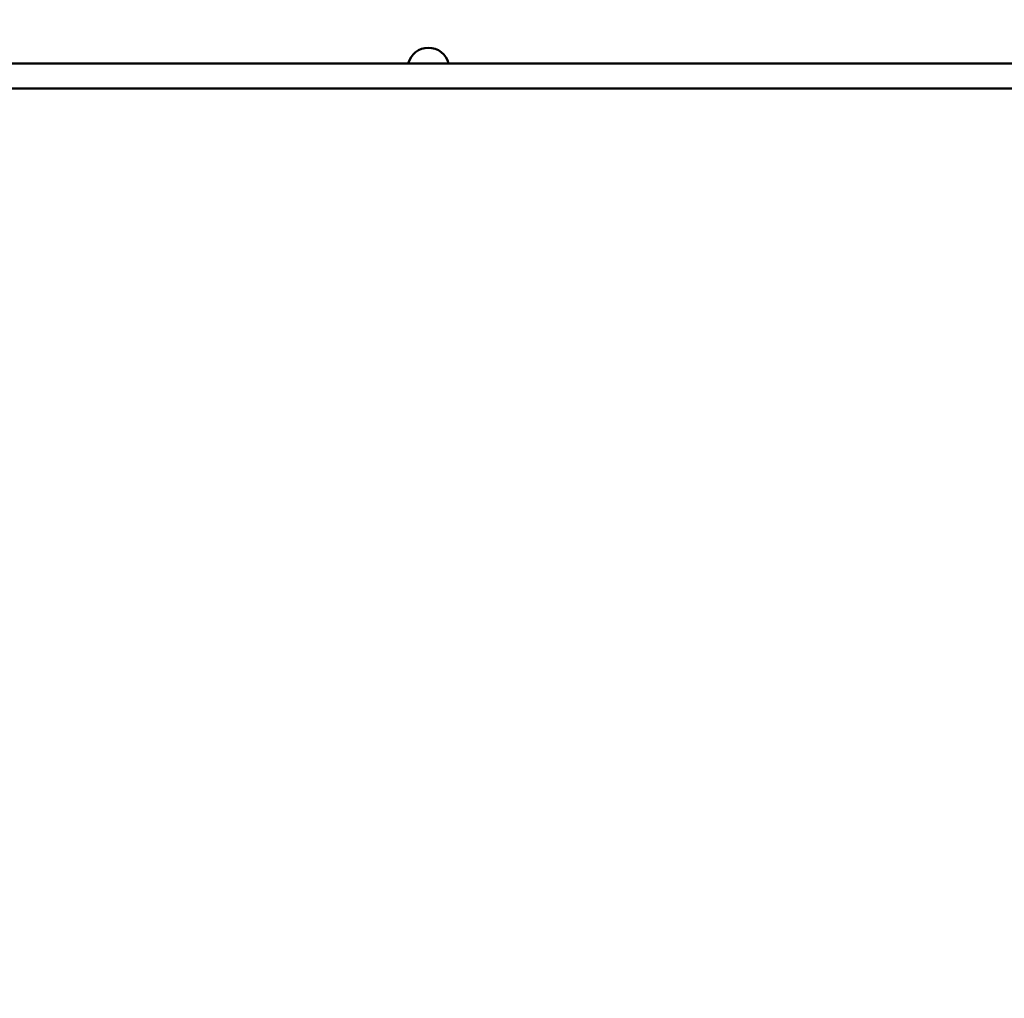
# Model space of a CAD drawing. Units: millimetres. Extents: x 65 to 5871, y 100 to 4100.
# Drawn here: x 1507 to 1585, y 3362 to 3439 of the extents above; entities that cross this region are included whole.
import ezdxf

# ---------------------------------------------------------------- set-up
doc = ezdxf.new("R2010")
doc.units = ezdxf.units.MM
doc.header["$LTSCALE"] = 20
doc.layers.add('Dimension (ISO)', color=7, linetype='Continuous', lineweight=25)
doc.layers.add('Visible (ISO)', color=7, linetype='Continuous', lineweight=50)
doc.styles.add('Note Text (ISO)', font='tahoma.ttf')
doc.dimstyles.new('Default (ISO)', dxfattribs={"dimscale": 20, "dimtxt": 2.5, "dimasz": 2.5, "dimexe": 1, "dimexo": 2, "dimgap": 0.762, "dimtad": 1, "dimtoh": 1, "dimdec": 1, "dimrnd": 1e-08, "dimzin": 0, "dimdsep": 46, "dimtxsty": 'Note Text (ISO)', "dimcen": 0.09, "dimdle": 10, "dimclrd": 256, "dimclre": 256, "dimclrt": 256, "dimadec": 1, "dimazin": 0, "dimtfac": 1.40208, "dimtmove": 0, "dimatfit": 3, "dimfxl": 1, "dimtolj": 1, "dimtzin": 0, "dimlwd": -1, "dimlwe": -1, "dimarcsym": 0})

# ---------------------------------------------------------------- blocks, each defined once
blk = doc.blocks.new('*D14')
at = {"layer": 'Defpoints', "color": 0, "transparency": 16777216}
for p in [(1192.12, 3568.795), (1192.12, 3058.795), (2469.338, 3058.795)]:
    blk.add_point(p, dxfattribs=at)
at = {"layer": 'Dimension (ISO)', "transparency": 16777216}
for p, q in [((1232.12, 3568.795), (2489.338, 3568.795)), ((2469.338, 3518.795), (2469.338, 3108.795)), ((1232.12, 3058.795), (2489.338, 3058.795))]:
    blk.add_line(p, q, dxfattribs=at)
for points in [[(2461.005, 3518.795), (2477.672, 3518.795), (2469.338, 3568.795)], [(2461.005, 3108.795), (2477.672, 3108.795), (2469.338, 3058.795)]]:
    blk.add_solid(points, dxfattribs=at)
at = {"layer": 'Dimension (ISO)', "transparency": 16777216, "insert": (2402.05, 3260.957), "char_height": 50, "attachment_point": 1, "rotation": 90, "style": 'Note Text (ISO)'}
blk.add_mtext('\\A1;510', dxfattribs=at)

msp = doc.modelspace()

# ---------------------------------------------------------------- linework, layer by layer
at = {"layer": 'Visible (ISO)'}
for p, q in [((1415.62, 3435.795), (1663.62, 3435.795)), ((1431.32, 3433.795), (1647.92, 3433.795))]:
    msp.add_line(p, q, dxfattribs=at)
msp.add_arc((1539.62, 3435.395), 1.65, 14.02967, 165.97033, dxfattribs=at)

# ---------------------------------------------------------------- dimensions: what is measured, and where the dimension line sits
at = {"layer": 'Dimension (ISO)'}
dim = msp.add_linear_dim(base=(2469.338, 3058.795), p1=(1192.12, 3568.795), p2=(1192.12, 3058.795), angle=270, dimstyle='Default (ISO)', override={"dimgap": 0.762, "dimtoh": 0, "dimdec": 0, "dimtol": 0, "dimlim": 0, "dimtp": 0, "dimtm": 0, "dimtdec": 2, "dimtofl": 0, "dimatfit": 1}, dxfattribs=at)
dim.commit()
dim.dimension.update_dxf_attribs({"geometry": '*D14', "text_midpoint": (2469.338, 3313.795), "dimtype": 160})

doc.saveas('drawing.dxf')
